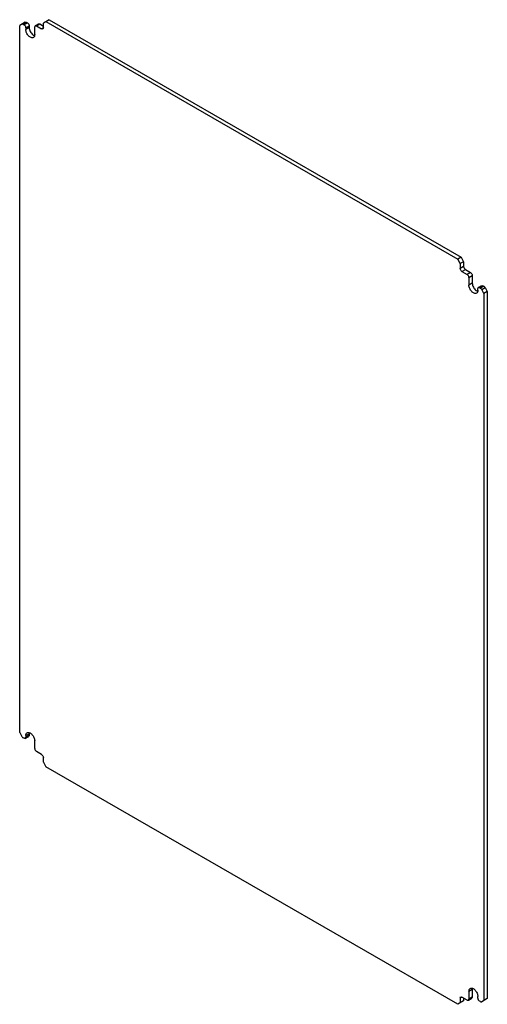
# Model space of a CAD drawing. Units: millimetres. Extents: x 154 to 545, y 75 to 901.
import ezdxf

# ---------------------------------------------------------------- set-up
doc = ezdxf.new("R2010")
doc.units = ezdxf.units.MM
doc.header["$LTSCALE"] = 63.448154
doc.layers.get('0').update_dxf_attribs({"linetype": 'CONTINUOUS'})

msp = doc.modelspace()

# ---------------------------------------------------------------- linework, layer by layer
at = {"color": 7, "linetype": 'Continuous'}
for p, q in [((178.34, 900.6), (173.39, 897.75)), ((178.34, 900.6), (523.41, 701.38)), ((158.3, 898.42), (153.59, 895.7)), ((153.59, 302.92), (153.59, 895.7)), ((156.47, 896.69), (159.3, 898.33)), ((156.47, 896.69), (157.3, 896.21)), ((160.13, 897.85), (157.3, 896.21)), ((158.72, 893.76), (161.54, 895.4)), ((161.54, 893.97), (158.72, 892.34)), ((158.72, 893.76), (158.72, 892.34)), ((159.3, 898.33), (160.13, 897.85)), ((161.54, 895.4), (161.54, 893.97)), ((166.56, 895.5), (166.14, 894.58)), ((166.14, 888.05), (166.14, 894.58)), ((166.56, 895.5), (169.38, 897.13)), ((167.56, 895.4), (166.56, 895.5)), ((167.56, 895.4), (170.38, 897.03)), ((167.56, 895.4), (171.97, 892.85)), ((169.38, 897.13), (170.38, 897.03)), ((170.38, 897.03), (173.39, 895.3)), ((173.39, 893.66), (171.97, 892.85)), ((172.97, 892.75), (171.97, 892.85)), ((173.39, 893.66), (172.97, 892.75)), ((173.39, 893.66), (173.39, 897.75)), ((175.51, 898.97), (520.58, 699.75)), ((523.41, 701.38), (520.58, 699.75)), ((522.7, 696.07), (520.58, 699.75)), ((525.53, 697.71), (522.7, 696.07)), ((522.7, 696.07), (522.7, 691.99)), ((525.53, 693.63), (522.7, 691.99)), ((523.41, 701.38), (525.53, 697.71)), ((525.53, 697.71), (525.53, 693.63)), ((524.12, 689.54), (526.94, 691.18)), ((524.12, 689.54), (528.53, 686.99)), ((526.94, 691.18), (531.36, 688.62)), ((531.36, 688.62), (528.53, 686.99)), ((529.95, 684.54), (532.78, 686.17)), ((532.78, 686.17), (532.78, 679.64)), ((529.95, 684.54), (529.95, 678.01)), ((532.78, 679.64), (529.95, 678.01)), ((537.79, 676.07), (540.62, 677.7)), ((538.79, 675.97), (541.62, 677.6)), ((542.44, 677.12), (539.62, 675.49)), ((540.62, 677.7), (541.62, 677.6)), ((541.62, 677.6), (542.44, 677.12)), ((537.79, 676.07), (537.37, 675.15)), ((537.37, 673.72), (537.37, 675.15)), ((538.79, 675.97), (537.79, 676.07)), ((538.79, 675.97), (539.62, 675.49)), ((540.62, 674.43), (543.44, 676.07)), ((542.5, 671.17), (540.62, 674.43)), ((545.33, 672.8), (542.5, 671.17)), ((542.5, 671.17), (542.5, 78.39)), ((543.44, 676.07), (545.33, 672.8)), ((545.33, 672.8), (545.33, 80.02)), ((153.59, 302.92), (155.47, 299.66)), ((157.3, 298.13), (156.47, 298.6)), ((157.3, 298.13), (158.3, 298.03)), ((158.3, 298.03), (161.13, 299.66)), ((158.3, 298.03), (158.72, 298.94)), ((158.72, 300.37), (161.54, 302)), ((161.54, 300.58), (158.72, 298.94)), ((158.72, 300.37), (158.72, 298.94)), ((161.54, 300.58), (161.13, 299.66)), ((161.54, 302), (161.54, 300.58)), ((166.14, 289.55), (166.14, 296.09)), ((171.97, 284.55), (167.56, 287.1)), ((173.39, 278.02), (173.39, 282.1)), ((173.39, 278.02), (175.51, 274.35)), ((520.58, 75.12), (175.51, 274.35)), ((529.95, 86.05), (532.78, 87.68)), ((529.95, 86.05), (529.95, 79.51)), ((532.78, 87.68), (532.78, 81.15)), ((525.53, 77.98), (520.58, 75.12)), ((522.7, 80.43), (523.12, 81.35)), ((522.7, 80.43), (524.12, 81.25)), ((522.7, 80.43), (522.7, 76.35)), ((523.12, 81.35), (524.12, 81.25)), ((528.53, 78.7), (524.12, 81.25)), ((525.53, 80.43), (525.53, 77.98)), ((528.53, 78.7), (529.53, 78.6)), ((529.53, 78.6), (532.36, 80.23)), ((529.53, 78.6), (529.95, 79.51)), ((532.78, 81.15), (529.95, 79.51)), ((532.78, 81.15), (532.36, 80.23)), ((537.37, 80.33), (537.37, 81.76)), ((539.62, 77.4), (538.79, 77.88)), ((545.33, 80.02), (540.62, 77.3))]:
    msp.add_line(p, q, dxfattribs=at)
for centre in [(167.14, 890.54), (538.37, 676.22)]:
    msp.add_arc(centre, 3.53, 248.42313, 254.21245, dxfattribs=at)
for points, knots in [([(156.47, 896.69), (156.39, 896.74), (156.08, 896.89), (155.68, 896.91), (155.47, 896.79)], [0, 0, 0, 0, 0.295504, 1, 1, 1, 1]), ([(158.72, 893.76), (158.72, 894.25), (158.39, 895.21), (157.72, 895.97), (157.3, 896.21)], [0, 0, 0, 0, 0.500001, 1, 1, 1, 1]), ([(158.3, 898.42), (158.37, 898.46), (158.7, 898.58), (159.07, 898.46), (159.3, 898.33)], [0, 0, 0, 0, 0.220912, 1, 1, 1, 1]), ([(165.05, 885.65), (164.79, 885.5), (164.13, 885.33), (163.07, 885.54), (161.99, 886.13), (160.57, 887.39), (159.23, 889.45), (158.72, 891.4), (158.72, 892.34)], [0, 0, 0, 0, 0.087138, 0.186851, 0.304531, 0.438668, 0.730082, 1, 1, 1, 1]), ([(160.13, 897.85), (160.55, 897.61), (161.21, 896.84), (161.54, 895.88), (161.54, 895.4)], [0, 0, 0, 0, 0.499999, 1, 1, 1, 1]), ([(161.54, 893.97), (161.54, 892.85), (162.25, 890.58), (163.68, 888.71), (164.6, 887.99)], [0, 0, 0, 0, 0.489696, 1, 1, 1, 1]), ([(164.6, 887.99), (164.7, 887.91), (165.09, 887.62), (165.51, 887.39), (165.84, 887.26)], [0, 0, 0, 0, 0.265561, 1, 1, 1, 1]), ([(166.14, 888.05), (166.14, 887.55), (166.02, 886.62), (165.41, 885.85), (165.05, 885.65)], [0, 0, 0, 0, 0.550845, 1, 1, 1, 1]), ([(525.53, 693.63), (525.53, 693.14), (525.86, 692.18), (526.52, 691.42), (526.94, 691.18)], [0, 0, 0, 0, 0.500001, 1, 1, 1, 1]), ([(524.12, 689.54), (523.7, 689.78), (523.03, 690.55), (522.7, 691.51), (522.7, 691.99)], [0, 0, 0, 0, 0.499999, 1, 1, 1, 1]), ([(529.95, 684.54), (529.95, 685.03), (529.62, 685.98), (528.95, 686.75), (528.53, 686.99)], [0, 0, 0, 0, 0.500001, 1, 1, 1, 1]), ([(531.36, 688.62), (531.78, 688.38), (532.45, 687.62), (532.78, 686.66), (532.78, 686.17)], [0, 0, 0, 0, 0.499999, 1, 1, 1, 1]), ([(536.29, 671.32), (536.02, 671.17), (535.37, 671), (534.3, 671.21), (533.22, 671.8), (531.8, 673.06), (530.46, 675.13), (529.95, 677.07), (529.95, 678.01)], [0, 0, 0, 0, 0.087138, 0.186851, 0.304531, 0.438668, 0.730082, 1, 1, 1, 1]), ([(532.78, 679.64), (532.78, 678.52), (533.48, 676.25), (534.91, 674.38), (535.83, 673.66)], [0, 0, 0, 0, 0.489696, 1, 1, 1, 1]), ([(542.44, 677.12), (542.54, 677.07), (542.94, 676.79), (543.26, 676.39), (543.44, 676.07)], [0, 0, 0, 0, 0.229115, 1, 1, 1, 1]), ([(535.83, 673.66), (535.93, 673.58), (536.32, 673.3), (536.74, 673.06), (537.07, 672.93)], [0, 0, 0, 0, 0.265561, 1, 1, 1, 1]), ([(537.37, 673.72), (537.37, 673.22), (537.25, 672.29), (536.64, 671.52), (536.29, 671.32)], [0, 0, 0, 0, 0.550845, 1, 1, 1, 1]), ([(540.62, 674.43), (540.55, 674.55), (540.28, 674.95), (539.93, 675.31), (539.62, 675.49)], [0, 0, 0, 0, 0.267144, 1, 1, 1, 1]), ([(155.47, 299.66), (155.54, 299.55), (155.81, 299.14), (156.16, 298.78), (156.47, 298.6)], [0, 0, 0, 0, 0.267144, 1, 1, 1, 1]), ([(158.72, 300.37), (158.72, 300.87), (158.84, 301.8), (159.45, 302.57), (159.8, 302.77)], [0, 0, 0, 0, 0.550845, 1, 1, 1, 1]), ([(159.8, 302.77), (160.07, 302.93), (160.72, 303.1), (161.79, 302.88), (162.87, 302.29), (164.29, 301.03), (165.63, 298.97), (166.14, 297.02), (166.14, 296.09)], [0, 0, 0, 0, 0.087138, 0.186851, 0.304531, 0.438668, 0.730082, 1, 1, 1, 1]), ([(161.65, 302.95), (161.59, 302.72), (161.55, 302.41), (161.54, 302.09), (161.54, 302)], [0, 0, 0, 0, 0.738349, 1, 1, 1, 1]), ([(166.14, 289.55), (166.14, 289.07), (166.47, 288.11), (167.14, 287.35), (167.56, 287.1)], [0, 0, 0, 0, 0.500001, 1, 1, 1, 1]), ([(171.97, 284.55), (172.39, 284.31), (173.06, 283.54), (173.39, 282.59), (173.39, 282.1)], [0, 0, 0, 0, 0.499999, 1, 1, 1, 1]), ([(529.95, 86.05), (529.95, 86.55), (530.07, 87.48), (530.68, 88.24), (531.04, 88.45)], [0, 0, 0, 0, 0.550845, 1, 1, 1, 1]), ([(531.04, 88.45), (531.3, 88.6), (531.96, 88.77), (533.02, 88.56), (534.1, 87.97), (535.52, 86.7), (536.86, 84.64), (537.37, 82.7), (537.37, 81.76)], [0, 0, 0, 0, 0.087138, 0.186851, 0.304531, 0.438668, 0.730082, 1, 1, 1, 1]), ([(532.88, 88.63), (532.83, 88.4), (532.79, 88.08), (532.78, 87.76), (532.78, 87.68)], [0, 0, 0, 0, 0.738349, 1, 1, 1, 1]), ([(537.37, 80.33), (537.37, 79.85), (537.7, 78.89), (538.37, 78.12), (538.79, 77.88)], [0, 0, 0, 0, 0.500001, 1, 1, 1, 1]), ([(539.62, 77.4), (539.7, 77.35), (540.01, 77.2), (540.41, 77.18), (540.62, 77.3)], [0, 0, 0, 0, 0.295504, 1, 1, 1, 1])]:
    msp.add_open_spline(points, degree=3, knots=knots, dxfattribs=at)

doc.saveas('drawing.dxf')
